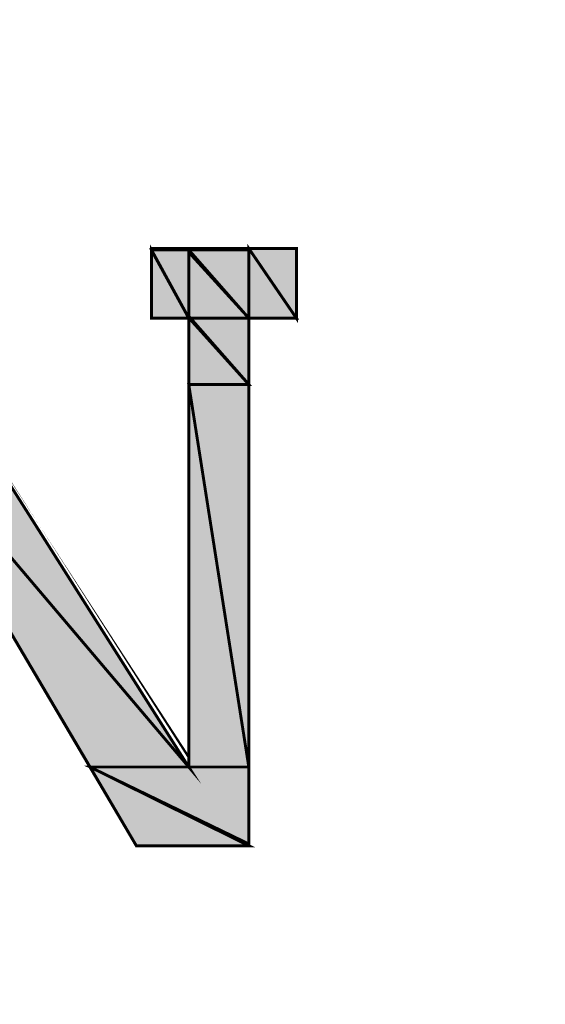
# Model space of a CAD drawing. Units: millimetres. Extents: x 941 to 2206, y 435 to 925.
# Drawn here: x 949 to 949, y 645 to 646 of the extents above; entities that cross this region are included whole.
import ezdxf

# ---------------------------------------------------------------- set-up
doc = ezdxf.new("R2010")
doc.units = ezdxf.units.MM
doc.linetypes.add('atContinuous2', pattern=[0])
doc.layers.add('at_Entity', color=7, linetype='Continuous')
doc.layers.add('at_Solid', color=7, linetype='Continuous')

# ---------------------------------------------------------------- blocks, each defined once
blk = doc.blocks.new('north Pal')
at = {"layer": 'at_Solid'}
for points in [[(0.0831315000014001, 6.209976000001914), (0.1117245000023104, 6.208917000003566), (0.0831314999995812, 6.208917000003566)], [(0.0831315000014001, 6.209976000001914), (0.1117245000023104, 6.209976000001914), (0.1117245000023104, 6.208917000003566)], [(0.0831314999995812, 6.208917000003566), (0.1117245000004914, 6.156496500003411), (0.0831315000032191, 6.156496500003411)], [(0.0831314999995812, 6.208917000003566), (0.1117245000023104, 6.208917000003566), (0.1117245000004914, 6.156496500003411)], [(0.1117245000023104, 6.209976000001914), (0.1577910000014526, 6.208917000003566), (0.1117245000023104, 6.208917000003566)], [(0.1117245000023104, 6.209976000001914), (0.1577910000014526, 6.209976000001914), (0.1577910000014526, 6.208917000003566)], [(0.1117245000023104, 6.208917000003566), (0.1577910000014526, 6.156496500003411), (0.1117245000004914, 6.156496500003411)], [(0.1117245000023104, 6.208917000003566), (0.1577910000014526, 6.208917000003566), (0.1577910000014526, 6.156496500003411)], [(0.1577910000014526, 6.209976000001914), (0.1943265000008978, 6.156496500003411), (0.1577910000014526, 6.156496500003411)], [(0.1577910000014526, 6.209976000001914), (0.1943265000008978, 6.209976000001914), (0.1943265000008978, 6.156496500003411)], [(0.1117245000004914, 6.156496500003411), (0.1577910000014526, 6.105664500002601), (0.1117244999986724, 6.105664500002601)], [(0.1117245000004914, 6.156496500003411), (0.1577910000014526, 6.156496500003411), (0.1577910000014526, 6.105664500002601)], [(-0.1371404999990773, 6.105664500002601), (0.1117244999986724, 5.812321500001417), (0.0360060000020894, 5.812321500001417)], [(-0.1371404999990773, 6.105664500002601), (-0.0741299999990588, 6.105664500002601), (0.1117244999986724, 5.812321500001417)], [(0.1117244999986724, 6.105664500002601), (0.1577910000014526, 5.812321500001417), (0.1117244999986724, 5.812321500001417)], [(0.1117244999986724, 6.105664500002601), (0.1577910000014526, 6.105664500002601), (0.1577910000014526, 5.812321500001417)], [(0.0360060000020894, 5.812321500001417), (0.1577909999996336, 5.751958500004548), (0.0714825000031851, 5.751958500004548)], [(0.0360060000020894, 5.812321500001417), (0.1577910000014526, 5.812321500001417), (0.1577909999996336, 5.751958500004548)]]:
    blk.add_hatch(color=7, dxfattribs=at).paths.add_polyline_path(points)
at = {"layer": 'at_Entity', "color": 7, "linetype": 'atContinuous2'}
blk.add_line((0.1577910000014526, 6.105664500002601), (0.1117245000004914, 6.156496500003411), dxfattribs=at)
at = {"layer": 'at_Entity', "color": 7}
for points, const_width in [([(-0.1397879999985889, 6.209976000005553), (0.1117244999986724, 5.812321500001417), (0.1117245000023104, 6.209976000001914)], 0.002242962), ([(0.1577910000014526, 6.209976000001914), (0.1577909999996336, 5.751958500004548), (0.0714825000031851, 5.751958500004548), (-0.1371404999990773, 6.105664500002601), (-0.1371404999990773, 5.782140000002983)], 0.002242962), ([(0.0831315000014001, 6.209976000001914), (0.1943265000008978, 6.209976000001914), (0.1943265000008978, 6.156495617502515), (0.0831314999995812, 6.156495617502515), (0.0831315000014001, 6.209976000001914)], 0.002242962), ([(0.0831314999995812, 6.208917000003566), (0.1117245000004914, 6.156496500003411), (0.0831315000032191, 6.156496500003411), (0.0831314999995812, 6.208917000003566)], 0.002242962), ([(0.0831314999995812, 6.208917000003566), (0.1117245000023104, 6.208917000003566), (0.1117245000004914, 6.156496500003411), (0.0831314999995812, 6.208917000003566)], 0.002242962), ([(0.0831315000014001, 6.209976000001914), (0.1117245000023104, 6.208917000003566), (0.0831314999995812, 6.208917000003566), (0.0831315000014001, 6.209976000001914)], 0.0001059), ([(0.0831315000014001, 6.209976000001914), (0.1117245000023104, 6.209976000001914), (0.1117245000023104, 6.208917000003566), (0.0831315000014001, 6.209976000001914)], 0.0001059), ([(0.1117245000023104, 6.208917000003566), (0.1577910000014526, 6.156496500003411), (0.1117245000004914, 6.156496500003411), (0.1117245000023104, 6.208917000003566)], 0.002242962), ([(0.1117245000023104, 6.208917000003566), (0.1577910000014526, 6.208917000003566), (0.1577910000014526, 6.156496500003411), (0.1117245000023104, 6.208917000003566)], 0.002242962), ([(0.1117245000023104, 6.209976000001914), (0.1577910000014526, 6.208917000003566), (0.1117245000023104, 6.208917000003566), (0.1117245000023104, 6.209976000001914)], 0.0001059), ([(0.1117245000023104, 6.209976000001914), (0.1577910000014526, 6.209976000001914), (0.1577910000014526, 6.208917000003566), (0.1117245000023104, 6.209976000001914)], 0.0001059), ([(0.1577910000014526, 6.209976000001914), (0.1943265000008978, 6.156496500003411), (0.1577910000014526, 6.156496500003411), (0.1577910000014526, 6.209976000001914)], 0.002242962), ([(0.1577910000014526, 6.209976000001914), (0.1943265000008978, 6.209976000001914), (0.1943265000008978, 6.156496500003411), (0.1577910000014526, 6.209976000001914)], 0.002242962), ([(0.1117245000004914, 6.156496500003411), (0.1577910000014526, 6.105664500002601), (0.1117244999986724, 6.105664500002601), (0.1117245000004914, 6.156496500003411)], 0.002242962), ([(0.1117245000004914, 6.156496500003411), (0.1577910000014526, 6.156496500003411), (0.1577910000014526, 6.105664500002601)], 0.002242962), ([(-0.1371404999990773, 6.105664500002601), (0.1117244999986724, 5.812321500001417), (0.0360060000020894, 5.812321500001417), (-0.1371404999990773, 6.105664500002601)], 0.002242962), ([(-0.1371404999990773, 6.105664500002601), (-0.0741299999990588, 6.105664500002601), (0.1117244999986724, 5.812321500001417), (-0.1371404999990773, 6.105664500002601)], 0.002242962), ([(0.1117244999986724, 6.105664500002601), (0.1577910000014526, 5.812321500001417), (0.1117244999986724, 5.812321500001417), (0.1117244999986724, 6.105664500002601)], 0.002242962), ([(0.1117244999986724, 6.105664500002601), (0.1577910000014526, 6.105664500002601), (0.1577910000014526, 5.812321500001417), (0.1117244999986724, 6.105664500002601)], 0.002242962), ([(0.0360060000020894, 5.812321500001417), (0.1577909999996336, 5.751958500004548), (0.0714825000031851, 5.751958500004548), (0.0360060000020894, 5.812321500001417)], 0.002242962), ([(0.0360060000020894, 5.812321500001417), (0.1577910000014526, 5.812321500001417), (0.1577909999996336, 5.751958500004548), (0.0360060000020894, 5.812321500001417)], 0.002242962)]:
    blk.add_lwpolyline(points, dxfattribs=dict(at, const_width=const_width))

msp = doc.modelspace()

# ---------------------------------------------------------------- hatches: boundary and pattern name
h = msp.add_hatch(color=256)
h.dxf.hatch_style = 1
h.paths.add_polyline_path([(943.9986883783388, 643.8711734802223), (943.9986883783663, 612.7358797833422), (1026.40112740273, 612.7358797833422), (1026.401127402701, 643.8711734802209), (1026.401127402701, 670.5236846613311), (943.9986883783388, 670.5236846613311)])
h.paths.add_polyline_path([(944.2108835002898, 643.8711734802223), (944.2108835003175, 612.9480749052939), (1026.188932280779, 612.9480749052939), (1026.188932280751, 643.8711734802202), (1026.188932280751, 670.3114895393801), (944.2108835002898, 670.3114895393801)], flags=16)
h = msp.add_hatch(color=256)
h.dxf.hatch_style = 1
edge = h.paths.add_edge_path()
edge.add_arc((952.7789283084333, 668.1051828399638), 1.138431237746573, 359.9999999999928, 449.9999999999929)
edge.add_line((952.7789283084335, 669.2436140777104), (945.9483408819506, 669.2436140777104))
edge.add_arc((945.9483408819515, 668.1051828399645), 1.138431237745891, 90.0000000000415, 180.0000000000415)
edge.add_line((944.8099096442054, 668.1051828399638), (944.8099096442054, 636.6533513131351))
edge.add_line((944.8099096442054, 636.6533513131351), (944.8099096442054, 615.395444469531))
edge.add_arc((946.1865906312721, 615.2699918061628), 1.382385225216465, 174.7931943853749, 271.7978044473676)
edge.add_line((946.2299594541616, 613.8882870417151), (952.7789283084335, 613.8882870417151))
edge.add_arc((952.6155502705344, 615.1844350612669), 1.306404252846736, 277.1841819077105, 355.1930689317717)
edge.add_line((953.9173595461798, 615.0749604902503), (953.9173595461798, 636.6533513131351))
edge.add_line((953.9173595461798, 636.6533513131351), (953.9173595461798, 668.1051828399638))
edge = h.paths.add_edge_path(flags=16)
edge.add_line((953.3481439273082, 636.6533513131351), (953.3481439273082, 627.9241470735258))
edge.add_line((953.3481439273082, 627.9241470735258), (953.3481439273087, 623.0653291420851))
edge.add_arc((952.8283730477817, 623.0653291420854), 0.5197708795271367, 269.9999999999695, 359.9999999999773, ccw=False)
edge.add_line((952.8283730477815, 622.5455582625582), (945.898896142605, 622.5455582625582))
edge.add_arc((945.8988961426053, 623.0653291420847), 0.5197708795266607, 179.9999999999702, 269.9999999999702, ccw=False)
edge.add_line((945.3791252630785, 623.0653291420851), (945.3791252630785, 630.7264980518582))
edge.add_line((945.3791252630785, 630.7264980518582), (945.3791252630785, 636.6533513131351))
edge.add_line((945.3791252630785, 636.6533513131351), (945.3791252630785, 668.1051828399618))
edge.add_arc((945.9483408819513, 668.1051828399623), 0.569215618872633, 90.00000000007287, 180.000000000073, ccw=False)
edge.add_line((945.9483408819506, 668.674398458835), (952.7789283084335, 668.674398458835))
edge.add_arc((952.7789283084342, 668.1051828399602), 0.569215618874793, 6.440359356929548e-11, 90.0000000000644, ccw=False)
edge.add_line((953.3481439273089, 668.1051828399609), (953.3481439273082, 636.6533513131351))
h.paths.add_polyline_path([(949.3564161169154, 645.4210632391337), (949.3540830103309, 645.4480606153197), (949.3509890180328, 645.4480881174732), (949.3485550407236, 645.4417014018879)], flags=0)
h.paths.add_polyline_path([(949.3579917357783, 645.7882505774037), (949.3391133907214, 645.7882505774071), (949.3485550407202, 645.8130253084498)], flags=0)
h.paths.add_polyline_path([(950.4522163789227, 637.580685393285), (950.4522163789227, 636.9620321788348), (949.7963394960373, 636.9620321788348), (949.7963394960373, 637.580685393285)], flags=0)
h.paths.add_polyline_path([(950.4191242142992, 637.5475932286631), (950.4191242142992, 636.9951243434562), (949.829431660658, 636.9951243434562), (949.829431660658, 637.5475932286631)], flags=0)
h.paths.add_polyline_path([(950.4522163789227, 636.805256023112), (950.4522163789227, 636.1866028086597), (949.7963394960373, 636.1866028086597), (949.7963394960373, 636.805256023112)], flags=0)
h.paths.add_polyline_path([(950.4191242142992, 636.7721638584878), (950.4191242142992, 636.2196949732852), (949.829431660658, 636.2196949732852), (949.829431660658, 636.7721638584878)], flags=0)
h.paths.add_polyline_path([(950.4522163789227, 636.0298266529396), (950.4522163789227, 635.4111734385076), (949.7963394960373, 635.4111734385076), (949.7963394960373, 636.0298266529396)], flags=0)
h.paths.add_polyline_path([(950.4191242142992, 635.9967344883185), (950.4191242142992, 635.4442656031315), (949.829431660658, 635.4442656031315), (949.829431660658, 635.9967344883185)], flags=0)
h.paths.add_polyline_path([(946.5462161284274, 637.580685393285), (946.5462161284274, 636.9620321788348), (945.8903392455409, 636.9620321788348), (945.8903392455409, 637.580685393285)], flags=0)
h.paths.add_polyline_path([(946.5131239638035, 637.5475932286631), (946.5131239638035, 636.9951243434562), (945.9234314101616, 636.9951243434562), (945.9234314101616, 637.5475932286631)], flags=0)
h.paths.add_polyline_path([(946.5462161284274, 636.805256023112), (946.5462161284274, 636.1866028086597), (945.8903392455409, 636.1866028086597), (945.8903392455409, 636.805256023112)], flags=0)
h.paths.add_polyline_path([(950.4522163789227, 635.254397282785), (950.4522163789227, 634.6357440683171), (949.7963394960373, 634.6357440683171), (949.7963394960373, 635.254397282785)], flags=0)
h.paths.add_polyline_path([(946.5131239638035, 636.7721638584878), (946.5131239638035, 636.2196949732852), (945.9234314101616, 636.2196949732852), (945.9234314101616, 636.7721638584878)], flags=0)
h.paths.add_polyline_path([(950.4191242142992, 635.221305118165), (950.4191242142992, 634.6688362329385), (949.829431660658, 634.6688362329385), (949.829431660658, 635.221305118165)], flags=0)
h.paths.add_polyline_path([(946.5462161284274, 636.0298266529396), (946.5462161284274, 635.4111734385076), (945.8903392455409, 635.4111734385076), (945.8903392455409, 636.0298266529396)], flags=0)
h.paths.add_polyline_path([(946.5131239638035, 635.9967344883185), (946.5131239638035, 635.4442656031315), (945.9234314101616, 635.4442656031315), (945.9234314101616, 635.9967344883185)], flags=0)
h.paths.add_polyline_path([(950.4522163789227, 634.4789679125959), (950.4522163789227, 633.860314698122), (949.7963394960373, 633.860314698122), (949.7963394960373, 634.4789679125959)], flags=0)
h.paths.add_polyline_path([(950.4191242142992, 634.4458757479722), (950.4191242142992, 633.8934068627455), (949.829431660658, 633.8934068627455), (949.829431660658, 634.4458757479722)], flags=0)
h.paths.add_polyline_path([(946.5462161284274, 635.254397282785), (946.5462161284274, 634.6357440683171), (945.8903392455409, 634.6357440683171), (945.8903392455409, 635.254397282785)], flags=0)
h.paths.add_polyline_path([(946.5131239638035, 635.221305118165), (946.5131239638035, 634.6688362329385), (945.9234314101616, 634.6688362329385), (945.9234314101616, 635.221305118165)], flags=0)
h.paths.add_polyline_path([(950.4324929493869, 664.3568680590299), (948.1726152569804, 664.3568680590299), (948.1726152569804, 664.9445407103485), (950.4324929493869, 664.9445407103485)], flags=0)
h.paths.add_polyline_path([(946.5462161284274, 634.5178685805208), (946.5462161284274, 633.8992153660499), (945.8903392455409, 633.8992153660499), (945.8903392455409, 634.5178685805208)], flags=0)
h.paths.add_polyline_path([(946.5131239638035, 634.4847764158974), (946.5131239638035, 633.9323075306729), (945.9234314101616, 633.9323075306729), (945.9234314101616, 634.4847764158974)], flags=0)
h.paths.add_polyline_path([(950.8275419164315, 664.7091154335899), (950.7397931956814, 664.7042512695073), (950.7551384836163, 664.7405810527348), (950.7773513574018, 664.7638138867965), (950.8031488780769, 664.7771380891334), (950.8469455020202, 664.78867689144), (950.8893672607492, 664.7932317724303), (950.926922727941, 664.7965045642804), (951.0178308952832, 664.8009483734593), (951.0464942457836, 664.8040259957525), (951.0708257035233, 664.8104364414773), (951.0984578324983, 664.8263773405113), (951.1715701025526, 664.8053021352614), (951.1381181969509, 664.7918357035619), (951.087537396209, 664.777836612396), (951.0321285804714, 664.7728595675271), (950.9678967632046, 664.7690012670109), (950.935487743028, 664.7678002338873), (950.9099838391203, 664.764302256694), (950.8896263822298, 664.7628760382181), (950.870441371505, 664.7585373512159), (950.8524288069489, 664.7512861956841), (950.8444808052502, 664.741317741172)], flags=0)
h.paths.add_polyline_path([(950.6450957693376, 664.4715239292727), (950.5661096045385, 664.48203280185), (950.7816497653248, 664.7414077885551), (950.8586489296988, 664.7284068023505), (950.7257482324655, 664.5682960058), (950.7772127026724, 664.5890135930576), (950.8191988330098, 664.6109922449764), (950.8477326227692, 664.6292477343759), (950.866788072751, 664.6487642884831), (950.8707620736013, 664.6537485157373), (950.8741498513623, 664.6601889772537), (950.8824310858988, 664.6759323276292), (950.9045718711127, 664.6588978967573), (950.9168825558813, 664.6283169771943), (950.9007582213144, 664.6015192517575), (950.8856767721777, 664.5869869249066), (950.86308422962, 664.5718000396857), (950.8422898644562, 664.5610599250722), (950.8119974054439, 664.547173138466), (950.7965580643956, 664.540957862296), (950.7785454998402, 664.5337067067635), (950.7579597117756, 664.5254196718702), (950.7316412536129, 664.5165171125182), (950.7130424659733, 664.5107221912529), (950.6873102308866, 664.5003633976328), (950.677603559946, 664.4947636459226), (950.6633366650624, 664.485635901226)], flags=0)
h.paths.add_polyline_path([(949.9227897609062, 664.6127922179626), (949.8950134522349, 664.6127922179626), (949.8770764002381, 664.6379040907609), (949.8733245184903, 664.6679191447545), (949.851146040606, 664.6457406668721), (949.8468933919662, 664.6464494416452), (949.8463570218703, 664.6463153491218), (949.8436751713757, 664.6463153491218), (949.8396523956383, 664.6476562743671), (949.8155157412109, 664.6516790501057), (949.8067997271046, 664.6516790501057), (949.8079171648108, 664.6561488009281), (949.8071722063414, 664.6576387178663), (949.8176612215864, 664.683861255992), (949.8249022179298, 664.6959295832341), (949.8289249936713, 664.7039751347149), (949.8298827974158, 664.7047413777093), (949.8326497860116, 664.7088918606057), (949.849038872363, 664.7187253124193), (949.861509477148, 664.7270390489407), (949.8651299753187, 664.741521041605), (949.8678118258058, 664.7549302940597), (949.8745164520392, 664.7683395465324), (949.8812210782719, 664.7254299386504), (949.8906685061411, 664.6649664002762), (949.8932894054888, 664.6597246015831), (949.8959712559822, 664.6557018258429), (949.8999940317212, 664.6516790501057), (949.905357732707, 664.650338124861), (949.9134032841839, 664.650338124861), (949.9227897609062, 664.650338124861), (949.9227897609062, 664.6315651714119)], flags=0)
h.paths.add_polyline_path([(950.0689506127521, 664.6127922179626), (949.9925178737144, 664.6127922179626), (949.9147442094293, 664.6127922179626), (949.9147442094293, 664.6315651714119), (949.9147442094293, 664.650338124861), (949.932176237633, 664.650338124861), (949.9415627143719, 664.6550313632335), (949.9442445648478, 664.6570427510917), (949.9656993687915, 664.6742065942387), (949.9656993687915, 664.6892249570019), (949.964358443543, 664.7026342094625), (949.963017518297, 664.7147025366821), (949.9603356678042, 664.7267708638965), (949.9576538173121, 664.7321345648784), (949.9522901163268, 664.7562712193151), (949.9482673405873, 664.7589530698076), (949.9431474441913, 664.7623663340719), (949.9496082658341, 664.7817487989942), (949.9576538173096, 664.8058854534258), (949.9600674827518, 664.8010581225426), (949.9616765930484, 664.8005217524435), (949.964358443543, 664.7991808271952), (949.964358443543, 664.7924762009641), (949.9670402940365, 664.7897943504727), (949.9710630697732, 664.7871124999817), (949.9764267707587, 664.784430649489), (949.9831313969908, 664.7817487989942), (949.9913832446614, 664.778448059925), (949.9858132474822, 664.7589530698076), (949.9831313969908, 664.7522484435756), (949.9777676960066, 664.736157340619), (949.9791086212515, 664.7281117891425), (949.980449546498, 664.7227480881584), (949.9831313969908, 664.7120206861894), (949.9831313969908, 664.6862749214581), (949.9884950979763, 664.6905658822475), (950.0139726776426, 664.7109479459862), (950.0394502573361, 664.7160434619279), (950.0648059347177, 664.7033656232327), (950.0676096875054, 664.6865431065087), (950.0689506127521, 664.6784975550315), (950.0689506127521, 664.6463153491218)], flags=0)
h.paths.add_polyline_path([(950.1440424265431, 664.6127922179626), (950.0595641360278, 664.6127922179626), (950.0595641360278, 664.6315651714119), (950.0595641360278, 664.650338124861), (950.095769117678, 664.650338124861), (950.1306331740816, 664.650338124861), (950.1279513235888, 664.6597246015831), (950.1252694730954, 664.6664292278156), (950.1225876226008, 664.6717929288009), (950.1158829963717, 664.6784975550315), (950.1212466973559, 664.6945886579881), (950.1266103983396, 664.7120206861894), (950.1427015012978, 664.6913321252423), (950.1427015012978, 664.6717929288009), (950.1440424265431, 664.6610655268289), (950.1440424265431, 664.648997199613)], flags=0)
h.paths.add_polyline_path([(950.0817851829654, 664.5701699512072), (950.090405416692, 664.5859737130395), (950.0984509681689, 664.6020648159933), (950.1145420711252, 664.5926783392688), (950.1306331740816, 664.5846327877935), (950.1150784412241, 664.5535233220778)], flags=0)
h.paths.add_polyline_path([(950.2511945439533, 664.5544010186027), (950.2365662685365, 664.5631779838523), (950.2285207170596, 664.5685416848355), (950.2177933150881, 664.575246311068), (950.2057249878712, 664.5832918625454), (950.208406838364, 664.5873146382842), (950.2110886888554, 664.5913374140218), (950.2218160908258, 664.5846327877935), (950.2312025675506, 664.5806100120542), (950.2472936705037, 664.5779281615594), (950.2566801472303, 664.5792690868061), (950.2660666239553, 664.5832918625454), (950.2767940259255, 664.5913374140218), (950.2834986521543, 664.5967011150101), (950.2915442036326, 664.6034057412394), (950.308976231833, 664.6208377694377), (950.3129990075731, 664.6288833209192), (950.3143399328185, 664.6342470219035), (950.3129990075731, 664.6409516481351), (950.310317157081, 664.648997199613), (950.3049534560969, 664.6583836763355), (950.2982488298646, 664.6650883025691), (950.3038270788882, 664.704136045741), (950.3189373908097, 664.6839889631788), (950.3250673347907, 664.6615125019157), (950.3250673347907, 664.6302242461659), (950.3250673347907, 664.6101103674698), (950.3250673347907, 664.6055512216308), (950.3114291438692, 664.5810024779762), (950.2781349511658, 664.5514076400232)], flags=0)
h.paths.add_polyline_path([(949.4615114761896, 664.6127922179626), (949.4286588076577, 664.6127922179626), (949.4151825089305, 664.630760616262), (949.4132381673232, 664.6463153491218), (949.4105563168291, 664.6597246015831), (949.4105563168291, 664.6758157045388), (949.4105563168291, 664.6945886579881), (949.4105563168291, 664.7267708638965), (949.4078744663377, 664.7348164153739), (949.4051926158456, 664.7401801163596), (949.3998289148615, 664.7455438173458), (949.4137867276518, 664.7818341306022), (949.4242169927741, 664.7630596533791), (949.4293292702757, 664.7374982658714), (949.4293292702757, 664.7133616114338), (949.4293292702757, 664.6999523589714), (949.4293292702757, 664.6744747792927), (949.4306701955256, 664.6664292278156), (949.432011120771, 664.6597246015831), (949.4367043591294, 664.6526847440425), (949.4413975974958, 664.650338124861), (949.4615114761896, 664.650338124861), (949.4615114761896, 664.6315651714119)], flags=0)
h.paths.add_polyline_path([(949.6975143195336, 664.6034057412394), (949.6787413660904, 664.6127922179626), (949.6344908329588, 664.6127922179626), (949.596944926064, 664.6127922179626), (949.596944926064, 664.6315651714119), (949.596944926064, 664.650338124861), (949.6264452814814, 664.650338124861), (949.6546047116519, 664.650338124861), (949.6465591601752, 664.69727050848), (949.6385136086963, 664.7442028920991), (949.6344908329588, 664.7468847425916), (949.6292612244947, 664.750371148232), (949.6318089824642, 664.7656576960396), (949.6371726834516, 664.7777260232563), (949.6425363844351, 664.7911352757167), (949.6465591601752, 664.7884534252262), (949.6492410106666, 664.7871124999817), (949.6492410106666, 664.7830897242422), (949.6505819359134, 664.7790669485007), (949.6530961707524, 664.7757146353827), (949.6852970006246, 664.7573141611772), (949.6894687680556, 664.7656576960396), (949.6961733942869, 664.7804078737495), (949.7001961700264, 664.7562712193151), (949.7042189457657, 664.7307936396351), (949.7101347924408, 664.6933266106712), (949.7130020061272, 664.6589200464375), (949.7109235719959, 664.6422925733818), (949.7095826467494, 664.6315651714119), (949.7042189457657, 664.6194968441944)], flags=0)
h.paths.add_polyline_path([(949.5285577385037, 664.6127922179626), (949.4521249994648, 664.6127922179626), (949.4521249994648, 664.6315651714119), (949.4521249994648, 664.650338124861), (949.4990573830858, 664.650338124861), (949.547330691951, 664.650338124861), (949.532580514234, 664.6650883025718), (949.5178303365328, 664.6758157045388), (949.5057620093153, 664.6811794055243), (949.4936936820991, 664.6825203307694), (949.4896709063603, 664.6825203307694), (949.4771556040625, 664.6762626796221), (949.490564856525, 664.7030811845486), (949.5148803010013, 664.7152389067805), (949.537700410636, 664.7076322035621), (949.5513534676902, 664.6959295832341), (949.5607399444125, 664.6852021812622), (949.587558449347, 664.6583836763311), (949.6000737516915, 664.6521260251718), (949.6063314027863, 664.650338124861), (949.6063314027863, 664.6315651714119), (949.6063314027863, 664.6127922179626)], flags=0)
h.paths.add_polyline_path([(950.9093052451133, 664.8774081428585), (950.9261974051335, 664.9054819504527), (950.9438000361556, 664.9031399731343), (950.9618595709983, 664.8971325809464), (950.9399286586558, 664.8769673287284), (950.898495399201, 664.8562644438903), (950.9005426891608, 664.8620351061943), (950.8993702429941, 664.8649475747225)], flags=0)
h.paths.add_polyline_path([(949.8463570218703, 664.6945886579881), (949.8656328222844, 664.71386445841), (949.8678118258101, 664.6986114337253), (949.8695762011364, 664.688025181782), (949.85708442384, 664.6838612560168), (949.8544025733459, 664.6825203307694), (949.8503797976084, 664.6825203307694), (949.8342886946598, 664.6865431065116)], flags=0)
h.paths.add_polyline_path([(949.0833705567402, 664.6717929288009), (949.0820296314923, 664.6731338540483), (949.0860524072316, 664.6664292278156)], flags=0)
h.paths.add_polyline_path([(949.1423712675762, 664.5806100120542), (949.1426905354924, 664.5811208407208), (949.1329847908528, 664.5859737130395)], flags=0)
h.paths.add_polyline_path([(949.0149833691801, 664.6382697976453), (949.0143129065596, 664.6409516481315), (949.0163242944261, 664.6288833209192)], flags=0)
h.paths.add_polyline_path([(949.8463570218703, 664.7696804717805), (949.8342886946521, 664.7763850980089), (949.8208794421917, 664.7830897242422), (949.8289249936686, 664.7951580514559), (949.835629619897, 664.8072263786726), (949.8463570218703, 664.801862677688), (949.8557434985933, 664.7978399019494), (949.8611071995776, 664.8072263786726), (949.8664709005641, 664.8179537806434), (949.8906075549974, 664.8058854534268), (949.8774217900766, 664.7795139235868), (949.85708442384, 664.7911352757167), (949.8517207228558, 664.7804078737495)], flags=0)
h.paths.add_polyline_path([(949.3555783817337, 664.6570427510917), (949.3502146807491, 664.6583836763355), (949.3448509797622, 664.6610655268289), (949.3475328302557, 664.6664292278156), (949.3515556059938, 664.6784975550336), (949.3649648584606, 664.6650883025691), (949.3733456412394, 664.6511203312591)], flags=0)
h.paths.add_polyline_path([(950.9798315647547, 665.0513306196262), (950.9924693511334, 665.0496492000138), (951.0102535845162, 665.0500395391261), (951.0274515948186, 665.0518861125013), (951.0409039354427, 665.0556092750442), (951.0563432764916, 665.0618245512132), (951.068036947861, 665.0699164165515), (951.0791443961473, 665.0794645161545), (951.0896656213533, 665.0904688500227), (951.096441176881, 665.1033497730571), (951.1000572858163, 665.1166510509952), (951.10308717167, 665.1314085631984), (951.1035438340134, 665.145130196041), (951.0994402724255, 665.1553238358933), (951.0933497104127, 665.1630253621233), (951.08468592489, 665.1696910089877), (951.068888691934, 665.1717927835011), (951.0505182354657, 665.1728586786553), (951.0250143315586, 665.1693607014606), (950.9969372041412, 665.1648268449037), (950.9947218725463, 665.1554739148557), (950.998467542222, 665.1535973256875), (951.0022132118972, 665.1517207365214), (951.0097045512487, 665.1479675581836), (950.9832552524526, 665.1275051988587), (950.9598541653227, 665.1158124182693), (950.9518564075368, 665.1356796143093), (950.9517916271668, 665.143268547864), (950.9527357421621, 665.1334952629143), (950.9556668575815, 665.1262140915894), (950.9623436426775, 665.1170563310984), (950.9797699841492, 665.1257637208942), (950.9914636555206, 665.1338555862324), (951.0005841033858, 665.1409115722076), (951.0054237859056, 665.1501122315185), (951.0022132118972, 665.1517207365214), (950.998467542222, 665.1535973256875), (950.9947218725463, 665.1554739148557), (950.9969372041412, 665.1648268449037), (951.0476920113942, 665.173022662527), (951.0872591484031, 665.170726888347), (951.103703665834, 665.1499327675344), (951.1029501729663, 665.1272920733538), (951.0942400670926, 665.0952533430079), (951.0659928646462, 665.0657090988184), (951.0331842649186, 665.0525016369595), (950.9987882443177, 665.048808490207), (950.9766721181736, 665.05175097453), (950.9666075553137, 665.0544682735015), (950.9533835458622, 665.0576059273833), (950.9462500984216, 665.0530420550328), (950.9422760975726, 665.04805782778), (950.9377025975953, 665.0393632047351), (950.9374875424712, 665.0376690183714), (950.9452456938832, 665.0595367913083)], flags=0)
h.paths.add_polyline_path([(948.4450901395123, 664.6717929288009), (948.443749214267, 664.6731338540446), (948.4477719900051, 664.6664292278156)], flags=0)
h.paths.add_polyline_path([(948.428999036558, 664.5806100120542), (948.4293183044729, 664.5811208407194), (948.4196125598344, 664.5859737130395)], flags=0)
h.paths.add_polyline_path([(948.6609791041653, 664.657042751091), (948.6676837303955, 664.6530199753518), (948.6708125560108, 664.6521260251768)], flags=0)
h.paths.add_polyline_path([(948.7695940491112, 664.6034057412394), (948.7508210956639, 664.6127922179626), (948.7052296372883, 664.6127922179626), (948.6676837303955, 664.6127922179626), (948.6676837303955, 664.6315651714119), (948.6676837303955, 664.650338124861), (948.6971840858128, 664.650338124861), (948.726684441232, 664.650338124861), (948.7186388897494, 664.69727050848), (948.7105933382763, 664.7442028920991), (948.7011037134537, 664.7489477045087), (948.7048944059788, 664.771691859647), (948.7162252243079, 664.7943534963072), (948.7183707047022, 664.7879170551291), (948.7199798149986, 664.7871124999817), (948.7199798149986, 664.7830897242422), (948.7213207402474, 664.7790669485007), (948.7238349750846, 664.775714635384), (948.7570787468142, 664.7567181944003), (948.7615484976311, 664.7656576960396), (948.7669121986185, 664.7804078737495), (948.7722758996033, 664.7562712193151), (948.7762986753439, 664.7307936396351), (948.7789805258335, 664.7053160599589), (948.7842604189937, 664.6630769146966), (948.7816623763295, 664.6422925733818), (948.7798904393978, 664.6281170779255)], flags=0)
h.paths.add_polyline_path([(948.8205492084683, 664.5698826100829), (948.7923897782982, 664.5698826100829), (948.8178673579775, 664.6731338540462), (948.8420040124108, 664.7777260232563), (948.870163442582, 664.7777260232563), (948.846026788149, 664.6731338540462)], flags=0)
h.paths.add_polyline_path([(950.14457250704, 665.0288456835458), (948.175996619525, 665.0288456835458), (948.175996619525, 665.3265524840804), (948.2920858000116, 665.3265524840804), (948.2920858000116, 665.4283175263224), (948.1792087399804, 665.4283175263224), (948.1792087399804, 666.8266377362372), (948.7255337696624, 666.8266377362372), (948.7255337696624, 666.7815305700171), (948.8564712644293, 666.7815305700171), (948.8564712644293, 665.3265524840804), (949.6569435617105, 665.3265524840804)], flags=0)
h.paths.add_polyline_path([(951.3419774853844, 665.3104954957844), (951.2787885535438, 665.3189025938477), (951.3060203363957, 665.3552484188838), (951.2534821904992, 665.3594819837076), (951.2880757519654, 665.4072524975136), (951.3475190141273, 665.4007219886169), (951.3208734543598, 665.3629199293166), (951.3739978233393, 665.3572301302306)], flags=0)
h.paths.add_polyline_path([(951.0415337478505, 665.2843131610018), (951.03562662136, 665.2888579202281), (951.0426754037119, 665.3186172431087), (951.0632118065587, 665.3158849362353), (951.0783734312186, 665.304220054222), (951.1022368354791, 665.2899180323043), (951.0537900047952, 665.2723785251537)], flags=0)
h.paths.add_polyline_path([(950.9158164400965, 665.8202999186349), (950.895815777606, 665.9401121221968), (950.9934651895783, 665.95992460925), (951.0085280683932, 665.858936571879), (951.0292994655779, 665.8668789335857), (951.0473794807353, 665.8741905032755), (951.0570055202982, 665.8810577096951), (951.0666315598617, 665.8879249161155), (951.0762575994277, 665.8947921225372), (951.1615570143808, 665.8963397296509), (951.1349904481986, 665.8778169151888), (951.1042131819372, 665.8644553598458), (951.0672934925778, 665.8527282460304), (951.0376882903065, 665.8457895338452), (951.0080830880174, 665.8388508216551)], flags=0)
h.paths.add_polyline_path([(950.925149300778, 665.730265191515), (950.9143296974758, 665.8368588512735), (951.0092877274199, 665.8560405463106), (951.0197926520736, 665.772428662345), (951.253215804767, 665.8409704749238), (951.2663254608178, 665.8563393292989), (951.285924794028, 665.8578588478517), (951.3082155092645, 665.860009158424), (951.3397198591226, 665.859707806695), (951.3746752500335, 665.8571412214167), (951.3658088694942, 665.8473779894266), (951.3442778132894, 665.8423316532944), (951.3350316032318, 665.8340164340837), (951.3238536701838, 665.8221743972936), (951.3165066077004, 665.8066191141693), (951.2942158924657, 665.8044688035986), (951.2715453477133, 665.8037665058123), (951.251566184987, 665.8036950000433), (951.2103762673082, 665.8035475806107), (951.0201073307267, 665.7494468865536)], flags=0)
h.paths.add_polyline_path([(950.9584439962475, 665.5597725405155), (950.9064960703724, 665.5553884364433), (950.8460173557885, 665.566041876918), (950.7984544626927, 665.5837564413362), (950.7775589661519, 665.6059108844815), (950.779734970135, 665.6275295021283), (950.7977643847914, 665.6604464662503), (950.8208799099189, 665.6812345142612), (950.8386126709931, 665.7007609782383), (950.8640397486331, 665.7236278310531), (950.8851583998971, 665.7193552984729), (950.8651140863105, 665.6977500296919), (950.8527640892903, 665.6794851497502), (950.8477285793185, 665.6660086714271), (950.8480758334006, 665.6537937771382), (950.8526337875649, 665.6364176237307), (950.8687169288592, 665.618668612829), (950.8825210930722, 665.6096076786253), (950.899016639313, 665.6011775364409), (950.9182035675788, 665.593378186273), (950.9392136912275, 665.5866533198177), (950.9402470056891, 665.6100025108235), (950.9617432358043, 665.6343234902786), (950.9934863635744, 665.649448454418), (951.0217458748443, 665.656071770597), (951.0494193541335, 665.6594836652048), (951.0904815212732, 665.6616420010776), (951.142289922183, 665.6567912738155), (951.1822121084388, 665.6427511354129), (951.1741778217738, 665.6231437311208), (951.1595379891905, 665.609977967385), (951.1418378035489, 665.6012183849116), (951.0999151796684, 665.5867816742818), (951.0756927414313, 665.5811045461239), (951.0487789211702, 665.5747966259507)], flags=0)
h.paths.add_polyline_path([(951.0545505592122, 665.6373595201267), (951.0884089205838, 665.6335127148625), (951.0811635040802, 665.6158305214758), (951.030377675396, 665.5906973017563), (951.0302521729886, 665.595111932701), (951.029244738821, 665.5948108704085), (951.0300369732774, 665.6026817263426), (951.029558002133, 665.6195298563941)], flags=0)
edge = h.paths.add_edge_path(flags=0)
edge.add_ellipse((949.832963645465, 666.2131810959863), major_axis=(0.3740714470940913, 0.5087848156422922), ratio=0.2000000000000062, start_angle=110.806076224464, end_angle=261.9623643018603, ccw=False)
edge.add_ellipse((949.832963645465, 666.2131810959863), major_axis=(-0.6311726416312756, 0.0203108989317748), ratio=0.2000000000000023, start_angle=-82.05016369427068, end_angle=69.19392377602321, ccw=False)
edge.add_spline(control_points=[(949.7496917930309, 666.3410115723407), (949.6987685661602, 666.4191837296551), (949.6478453392888, 666.4973558869715)], knot_values=[5.397818659187866, 5.397818659187866, 5.397818659187866, 5.947988201280471, 5.947988201280471, 5.947988201280471], weights=[1, 1, 1], degree=2, periodic=0)
edge.add_spline(control_points=[(949.6478453392888, 666.4973558869715), (949.6004369445093, 666.4409720101487), (949.5530285497266, 666.3845881333277)], knot_values=[4.397818659187866, 4.397818659187866, 4.397818659187866, 5.397818659187868, 5.397818659187868, 5.397818659187868], weights=[1, 1, 1], degree=2, periodic=0)
edge.add_spline(control_points=[(949.5530285497266, 666.3845881333277), (949.4875598844772, 666.5244201219375), (949.4220912192259, 666.6642521105477)], knot_values=[3.397818659187867, 3.397818659187867, 3.397818659187867, 4.397818659187866, 4.397818659187866, 4.397818659187866], weights=[1, 1, 1], degree=2, periodic=0)
edge.add_spline(control_points=[(949.4220912192259, 666.6642521105477), (949.4898174388202, 666.5785486458462), (949.5575436584099, 666.4928451811425)], knot_values=[2.397818659187866, 2.397818659187866, 2.397818659187866, 3.397818659187867, 3.397818659187867, 3.397818659187867], weights=[1, 1, 1], degree=2, periodic=0)
edge.add_spline(control_points=[(949.5575436584099, 666.4928451811425), (949.6230124057934, 666.56952723419), (949.6884811531775, 666.6462092872359)], knot_values=[1.397818659187864, 1.397818659187864, 1.397818659187864, 2.397818659187866, 2.397818659187866, 2.397818659187866], weights=[1, 1, 1], degree=2, periodic=0)
edge.add_spline(control_points=[(949.6884811531775, 666.6462092872359), (949.7364957236657, 666.5023049131955), (949.7845102941537, 666.358400539154)], knot_values=[0.4561574917713413, 0.4561574917713413, 0.4561574917713413, 1.397818659187864, 1.397818659187864, 1.397818659187864], weights=[1, 1, 1], degree=2, periodic=0)
edge.add_ellipse((949.832963645465, 666.2131810959863), major_axis=(0.3740714470940913, 0.5087848156422922), ratio=0.2000000000000062, start_angle=-69.19392377600161, end_angle=81.9623643020783, ccw=False)
edge.add_ellipse((949.832963645465, 666.2131810959863), major_axis=(-0.6311726416312756, 0.0203108989317748), ratio=0.2000000000000023, start_angle=97.94983630556368, end_angle=249.1939237749568, ccw=False)
edge.add_line((949.9162354978944, 666.0853506196331), (950.0180819516377, 665.9290063049978))
edge.add_line((950.0180819516379, 665.9290063049978), (950.1128987411996, 666.0417740586415))
edge.add_line((950.1128987411996, 666.0417740586417), (950.2438360717019, 665.7621100814204))
edge.add_line((950.2438360717019, 665.7621100814201), (950.1083836325156, 665.9335170108277))
edge.add_line((950.1083836325156, 665.9335170108277), (949.9774461377535, 665.780152904732))
edge.add_line((949.9774461377535, 665.780152904732), (949.8814169967736, 666.0679616528155))
h.paths.add_polyline_path([(950.7534227095541, 666.2433494974839), (950.6735060586554, 666.2430634744073), (950.693203118163, 666.276883637473), (950.6332656299865, 666.2766691201648), (950.6560664764638, 666.3204389439679), (950.7306003633098, 666.3194633830117), (950.7139745153418, 666.284825999179), (950.7739120035205, 666.2850405164882)], flags=0)
h.paths.add_polyline_path([(951.1934914902422, 666.1143981919809), (951.1833923251329, 666.1289385901664), (951.16844867238, 666.1423435627196), (951.1448086828336, 666.1598584743631), (951.1339382618478, 666.1649958982246), (951.1316267093348, 666.1629170934243), (951.1196891172572, 666.1539710821983), (951.1326338113263, 666.1656123890903), (951.1339382618594, 666.1649958982191), (951.1421281592839, 666.1628166428459), (951.1542646786522, 666.152852509704), (951.1800537581544, 666.1337453333681), (951.1879828547271, 666.1223293182641), (951.1918137252967, 666.1186160719303), (951.1969902868755, 666.1152182216026), (951.2790774386763, 666.1344573781316), (951.2683444860036, 666.1427010915679), (951.25761153333, 666.1509448050015), (951.2562079666352, 666.1526652247107), (951.231934927901, 666.1725934909912), (951.2181307636893, 666.1816544251933), (951.2016352174485, 666.1900845673781), (951.1878310532354, 666.1991455015791), (951.1596204051025, 666.2086725076554), (951.1486649622441, 666.2068733459766), (951.1792034505991, 666.2048085854535), (951.2016352174485, 666.1900845673781), (951.225462117565, 666.1779076953367), (951.2464987511426, 666.1606365312205), (951.2534008332505, 666.15610606412), (951.25761153333, 666.1509448050015), (951.2683444860036, 666.1427010915679), (951.2790774386763, 666.1344573781316)], flags=0)
h.paths.add_polyline_path([(950.9730778324138, 666.0447990690736), (950.9764380123293, 666.0466189475346), (950.9728758890592, 666.0457840757467)], flags=0)
edge = h.paths.add_edge_path(flags=0)
edge.add_spline(control_points=[(949.7718347503221, 666.3070199569743), (949.6841432381152, 666.1904693820272), (949.6025250939165, 666.0654310658072), (949.5084407227746, 665.8878087742071), (949.4822846326174, 665.8246102149794), (949.4649793750284, 665.7526048404882), (949.4657727923993, 665.7325762635899), (949.4707664557682, 665.7198049033605), (949.4700391683975, 665.7203530534491), (949.4819619714938, 665.7194664470935), (949.4952784659722, 665.7222333391865), (949.5464217768335, 665.7480170114998), (949.5951001107555, 665.785439173093), (949.7648812287637, 665.9484758766528), (949.9088257894423, 666.1272121520585), (950.1043811956022, 666.4285832922865), (950.1680292884548, 666.5536049680245), (950.1999449581106, 666.664406426728), (950.2009093331351, 666.6892394507811), (950.1967347276329, 666.7033222208631), (950.195515733667, 666.7044629950806), (950.1946399282579, 666.7051069093377)], knot_values=[0, 0, 0, 0, 0.6995161959911689, 0.6995161959911689, 1.189587498516792, 1.189587498516792, 1.507610466336284, 1.507610466336284, 1.758145048628309, 1.758145048628309, 2.00867963092033, 2.00867963092033, 2.49002124651689, 2.49002124651689, 3.488615923413493, 3.488615923413493, 4.278415599273815, 4.278415599273815, 4.624601515410559, 4.624601515410559, 4.775066725315896, 4.775066725315896, 4.775066725315896, 4.775066725315896], degree=3, periodic=0)
edge.add_spline(control_points=[(950.1946399282579, 666.7051069093377), (950.1931160977465, 666.7062272680198), (950.1877254058531, 666.7081404407136), (950.16037218532, 666.6998103533801), (950.1408525144948, 666.6897842925432), (950.0604208205666, 666.6343624752967), (949.9806662997835, 666.5583669912999), (949.8640597839942, 666.424403424809), (949.8304080181074, 666.3832086227903), (949.7973302908313, 666.3404429549423)], knot_values=[4.775066725315896, 4.775066725315896, 4.775066725315896, 4.775066725315896, 5.036864010040082, 5.036864010040082, 5.298661294764268, 5.298661294764268, 5.954856426908307, 5.954856426908307, 6.215794148633952, 6.215794148633952, 6.215794148633952, 6.215794148633952], degree=3, periodic=0)
h.paths.add_polyline_path([(950.8449837736487, 666.1556795982449), (950.8088348189988, 666.2717070497035), (950.9026533604053, 666.2952327830924), (950.933864531381, 666.1980294978264), (950.9546359285623, 666.205971859531), (950.9719562846919, 666.2161794547892), (950.9815823242561, 666.2230466612089), (950.9981430213572, 666.2361502820363), (951.0849943297962, 666.2426727195163), (951.0674925750586, 666.2269331974501), (951.0175539289669, 666.2026031926662), (950.9918702965531, 666.1947171975473), (950.9653363058053, 666.1869612645921), (950.9361109330284, 666.1785745396171)], flags=0)
h.paths.add_polyline_path([(951.2229493212997, 666.2504133238215), (951.1395816293486, 666.252392534293), (951.1654862627979, 666.3061120188361), (951.2519251662886, 666.3033155875962)], flags=0)
h.paths.add_polyline_path([(950.7818017726722, 666.35298219435), (950.7201608186281, 666.4888774251071), (950.7171080651644, 666.5183275406207), (950.7325458181383, 666.5424347571693), (950.7589905020966, 666.5597466707197), (950.790147597866, 666.571660213275), (950.8224441821794, 666.579229717483), (950.8555004255227, 666.5839031961207), (950.8920077099187, 666.5863114412136), (950.9346574173953, 666.5870852447711), (950.926930525399, 666.5729779744293), (950.9015685986203, 666.5716448846247), (950.8819692654095, 666.5701253660707), (950.8681325257658, 666.5684194187668), (950.8376193376594, 666.5576814820724), (950.8292811134236, 666.5531654873746), (950.8196550738603, 666.5462982809522), (950.8157916278601, 666.5392446457824), (950.8126878408907, 666.5292949850452), (950.8191449426286, 666.504678767699), (950.826394278809, 666.4879334063289), (950.8634006187829, 666.4013105738168), (951.0861233942305, 666.4888629813331), (951.0961618387405, 666.5050490564738), (951.1266641683585, 666.5121980326687), (951.1676570894788, 666.5156575977896), (951.2072355854157, 666.5172486221124), (951.2014404164186, 666.506668169357), (951.1906748883212, 666.5041450012927), (951.180669019232, 666.4987258076519), (951.1714228091832, 666.4904105884466), (951.1590317781595, 666.4628878283136), (951.1367495214913, 666.4592285164294), (951.1148386357688, 666.4556301930734), (951.0952393025573, 666.454110674521), (951.0568168473496, 666.4511318163677), (950.8748606550523, 666.3794039533075)], flags=0)
h.paths.add_polyline_path([(950.4985138114225, 666.8188035983658), (950.4799763523679, 666.8416038828216), (950.4674068407617, 666.8829029857777), (950.4344307590977, 666.8877258476725), (950.412987328812, 666.9092770468344), (950.3901202204238, 666.9367762120298), (950.3782105031021, 666.9492322448355), (950.4020581720856, 666.986314665071), (950.3786046672487, 666.984139230776), (950.3447368743707, 666.989755623272), (950.322978839155, 667.0049499712311), (950.3014829502165, 667.0279437797385), (950.3875955831995, 667.0689205047406), (950.4086343989889, 667.0474284817942), (950.4273878490369, 667.0334453866583), (950.4398309994356, 667.030668909699), (950.4549278642855, 667.0287000990595), (950.4753321580376, 667.0283466210635), (950.4943652323457, 667.0324984997549), (950.5182486624014, 667.0397674966503), (950.5412179461614, 667.0500400646722), (950.5479853189536, 667.0373316609353), (950.5351738198492, 667.0317915437654), (950.5250160351945, 667.0270590929126), (950.4945426812315, 667.0128617403673), (950.4821882552772, 667.005819837633), (950.4738587632205, 666.9950802445335), (950.4712937732138, 666.9844541985192), (950.471750846363, 666.9829524129582), (950.4941608816027, 666.9569550333242), (950.5026678225463, 666.9480578670352), (950.5282840952968, 666.9353430449228), (950.5298394890947, 666.9349959853023), (950.5413684931934, 666.9352230794627), (950.5555512117476, 666.9362578399496), (950.5714734984526, 666.9411038378798), (950.5869387120065, 666.9474516213736), (950.5959435962479, 666.952161362804), (950.6086255007651, 666.9524111663877), (950.6397538118285, 666.9530243206243), (950.6277472995118, 666.9467446653853), (950.6052350890236, 666.9349703118576), (950.5950773042512, 666.9302378609525), (950.5849195195926, 666.9255054101034), (950.5561857337846, 666.9151192949998), (950.5584710995311, 666.9076103671891), (950.5671554893675, 666.8790764415112), (950.5795099153222, 666.8861183442439), (950.5936039094297, 666.8969714844218), (950.6067837572407, 666.9108281957285), (950.6200523294951, 666.9148665273365), (950.6253597583941, 666.9164818599786), (950.632183595566, 666.9185587162362), (950.6873980615071, 666.9222362345622), (950.659471257944, 666.8996717910265), (950.6398086502811, 666.8880614813809), (950.6172964396701, 666.8762871277993)], flags=0)
h.paths.add_polyline_path([(950.6203399726357, 666.6376424440139), (950.5511226773772, 666.7421702153838), (950.4793032882287, 666.8342884790634), (950.568526708812, 666.8745710848252), (950.6228565909789, 666.8008572084514), (950.8275744033219, 666.9189542222744), (950.8314218883338, 666.9348932912978), (950.8645042448352, 666.9475752910716), (950.9035292516542, 666.9551984964253), (950.9420524734137, 666.9620004682454), (950.9399445565568, 666.9498726366671), (950.9293296987478, 666.9466419713781), (950.9196289872484, 666.940407734968), (950.9139532096442, 666.9304758081942), (950.9091915783354, 666.9175403102925), (950.9088232296301, 666.909223716161), (950.9084548809237, 666.9009071220298), (950.8872251653186, 666.894445791452), (950.8659954497123, 666.8879844608778), (950.8443086609568, 666.8830249158666), (950.8019833628514, 666.8737920667502), (950.6376738315698, 666.7807534239855), (950.6996852328275, 666.6913275727507), (950.7226545165856, 666.7016001407719), (950.7569588375111, 666.7195420128937), (950.766764791505, 666.728152419061), (950.7321777791967, 666.7274711365721), (950.7021238616319, 666.7404762447652), (950.6982387398621, 666.7532414220398), (950.6964104472645, 666.7592485642895), (950.704807829906, 666.7808797641153), (950.7182881358351, 666.7921614628215), (950.7408003464473, 666.8039358164042), (950.7765292914708, 666.8176323761604), (950.8102539953177, 666.8234333552136), (950.8618625757647, 666.8335146553532), (950.9141548443615, 666.834544689596), (950.921239478176, 666.8112670133846), (950.9028409259083, 666.7859765897381), (950.8799603665927, 666.7658856420253), (950.8357750768489, 666.7329110336225), (950.7975043188021, 666.7128946325281), (950.7643772503859, 666.6978896136586)], flags=0)
h.paths.add_polyline_path([(950.7803197134851, 666.7741207809545), (950.7848084459974, 666.7927163614804), (950.8299215916638, 666.80644668895), (950.8362292011186, 666.7857220481928), (950.8143655555505, 666.7665240314875)], flags=0)
h.paths.add_polyline_path([(950.0736374133305, 667.2559504176056), (950.0741787430266, 667.2557076477403), (950.0811279074737, 667.2660849118706)], flags=0)
h.paths.add_polyline_path([(950.3789999178102, 667.0876360507252), (950.3692104818606, 667.0912201940091), (950.3477101092765, 667.0983506315454), (950.3236865135639, 667.113136390552), (950.265285446985, 667.1564032188362), (950.2945650303893, 667.155469168682), (950.3185371848899, 667.1529197858847), (950.3393985517923, 667.151064522327), (950.3571491310934, 667.1499033780096), (950.3994627631773, 667.1377976814169), (950.4184616133377, 667.1004277212369), (950.3991756749888, 667.0880334655099)], flags=0)
h.paths.add_polyline_path([(950.0031054950664, 667.3604831448656), (949.9491305106785, 667.3949235024645), (950.0249966345668, 667.4409861563092), (950.0763179045023, 667.4057381323937)], flags=0)
edge = h.paths.add_edge_path(flags=16)
edge.add_arc((952.8283730477817, 621.4187803658515), 0.5197708795272575, -3.5981884138891473e-11, 90.00000000001722, ccw=False)
edge.add_line((953.3481439273089, 621.418780365851), (953.3481439273089, 619.2491870677911))
edge.add_arc((952.7789283084335, 619.2491870677911), 0.5692156188754325, -90, 0, ccw=False)
edge.add_line((952.7789283084335, 618.6799714489157), (945.9483408819506, 618.6799714489157))
edge.add_arc((945.9483408819513, 619.2491870677882), 0.569215618872633, 179.999999999927, 269.99999999992707, ccw=False)
edge.add_line((945.3791252630785, 619.2491870677891), (945.3791252630785, 621.418780365851))
edge.add_arc((945.8988961426057, 621.4187803658517), 0.5197708795269875, 90.00000000006582, 180.0000000000658, ccw=False)
edge.add_line((945.898896142605, 621.9385512453787), (952.8283730477815, 621.9385512453787))
edge = h.paths.add_edge_path(flags=16)
edge.add_arc((952.7789283084351, 617.5415402111705), 0.569215618873919, -9.322320693172514e-12, 90.00000000015228, ccw=False)
edge.add_line((953.3481439273089, 617.5415402111705), (953.3481439273089, 615.2646777356779))
edge.add_arc((952.7789283084335, 615.2646777356779), 0.5692156188754467, -89.99999999999852, 1.4210854715202004e-12, ccw=False)
edge.add_line((952.7789283084335, 614.6954621168024), (945.9483408819506, 614.6954621168024))
edge.add_arc((945.9483408819515, 615.2646777356754), 0.5692156188729598, 179.9999999998942, 269.99999999989416, ccw=False)
edge.add_line((945.3791252630785, 615.2646777356765), (945.3726031628787, 617.5415402111719))
edge.add_arc((945.9530231875419, 617.5302447900262), 0.580529923060734, 90.46212821583441, 178.8851206881419, ccw=False)
edge.add_line((945.9483408819506, 618.1107558300446), (952.7789283084335, 618.1107558300446))
h.paths.add_polyline_path([(946.0580553513823, 650.1058585202313), (953.1042806707712, 650.1058585202313), (953.1042806707712, 651.5204926665713), (946.0580553513823, 651.5204926665713)], flags=0)
h.paths.add_polyline_path([(945.8865394617208, 652.0883699550268), (952.3264930041075, 652.0883699550268), (952.3264930041075, 653.5030041013667), (945.8865394617208, 653.5030041013667)], flags=0)
h.paths.add_polyline_path([(946.4831252108083, 653.5771386192691), (952.4784794500601, 653.5771386192691), (952.4784794500601, 654.99177276561), (946.4831252108083, 654.99177276561)], flags=0)
h.paths.add_polyline_path([(945.5093588940406, 618.9149003896557), (953.1650311326002, 618.9149003896557), (953.1650311326002, 620.2560400518846), (945.5093588940406, 620.2560400518846)], flags=0)
h.paths.add_polyline_path([(950.6319275378714, 634.0183141011967), (951.5616293906401, 634.0183141011967), (951.5616293906401, 634.3842119185342), (950.6319275378714, 634.3842119185342)], flags=0)
h.paths.add_polyline_path([(950.6919539065893, 637.1244878019343), (951.7853519888972, 637.1244878019343), (951.7853519888972, 637.6061036239039), (950.6919539065893, 637.6061036239039)], flags=0)
h.paths.add_polyline_path([(950.6368721029703, 634.7938670855169), (952.79752343717, 634.7938670855169), (952.79752343717, 635.1597649028538), (950.6368721029703, 635.1597649028538)], flags=0)
h.paths.add_polyline_path([(950.6385974144844, 635.5567354921559), (953.1930833588319, 635.5567354921559), (953.1930833588319, 635.9226333094928), (950.6385974144844, 635.9226333094928)], flags=0)
h.paths.add_polyline_path([(950.7008066538365, 636.3561688122097), (951.6651772541111, 636.3561688122097), (951.6651772541111, 636.8377846341796), (950.7008066538365, 636.8377846341796)], flags=0)
h.paths.add_polyline_path([(946.7965378182225, 634.0445330019279), (949.4978062030718, 634.0445330019279), (949.4978062030718, 634.4962960630698), (946.7965378182225, 634.4962960630698)], flags=0)
h.paths.add_polyline_path([(946.7924619780131, 634.798850523629), (948.8243600809697, 634.798850523629), (948.8243600809697, 635.280466345597), (946.7924619780131, 635.280466345597)], flags=0)
h.paths.add_polyline_path([(946.8008031470731, 635.5741497304516), (948.2085531780453, 635.5741497304516), (948.2085531780453, 636.0557655524206), (946.8008031470731, 636.0557655524206)], flags=0)
h.paths.add_polyline_path([(946.7915522423812, 636.3556806880661), (948.5232539968483, 636.3556806880661), (948.5232539968483, 636.8372965100359), (946.7915522423812, 636.8372965100359)], flags=0)
h.paths.add_polyline_path([(946.791988762541, 637.1288215049692), (947.7007132104131, 637.1288215049692), (947.7007132104131, 637.6104373269375), (946.791988762541, 637.6104373269375)], flags=0)
h.paths.add_polyline_path([(945.6809631091273, 637.781856703112), (948.8614239164776, 637.781856703112), (948.8614239164776, 638.9063387850231), (945.6809631091273, 638.9063387850231)], flags=0)
h.paths.add_polyline_path([(948.4746706050864, 616.4456783464764), (949.6802689205422, 616.4456783464764), (949.6802689205422, 617.235207388823), (948.4746706050864, 617.235207388823)], flags=0)
h.paths.add_polyline_path([(945.5204684701869, 623.3121724789696), (953.189806449272, 623.3121724789696), (953.189806449272, 624.3731480887245), (945.5204684701869, 624.3731480887245)], flags=0)
h.paths.add_polyline_path([(945.4331091890842, 624.9571787315572), (948.383631837165, 624.9571787315572), (948.383631837165, 626.3718128778964), (945.4331091890842, 626.3718128778964)], flags=0)
h.paths.add_polyline_path([(946.8185499371889, 655.3719653030898), (952.3827775794609, 655.3719653030898), (952.3827775794609, 656.7865994494298), (946.8185499371889, 656.7865994494298)], flags=0)
h.paths.add_polyline_path([(947.0584661991606, 657.1645823001913), (951.8143314720926, 657.1645823001913), (951.8143314720926, 658.5792164465313), (947.0584661991606, 658.5792164465313)], flags=0)
h.paths.add_polyline_path([(946.9548908405491, 658.8421969567119), (952.1149372981513, 658.8421969567119), (952.1149372981513, 660.2568311030534), (946.9548908405491, 660.2568311030534)], flags=0)
h.paths.add_polyline_path([(948.5422894451885, 615.2293001158216), (949.7972648455848, 615.2293001158216), (949.9732679323267, 615.886152577832), (948.7182925319319, 615.886152577832)], flags=0)
h.paths.add_polyline_path([(948.3831160044313, 617.0183715904873), (949.8268262532927, 617.0183715904873), (949.8268262532927, 618.071076980282), (948.3831160044313, 618.071076980282)], flags=0)
h.paths.add_polyline_path([(950.7084584285465, 616.6936146840324), (952.2072969883591, 616.6936146840324), (952.2072969883591, 617.7545902937873), (950.7084584285465, 617.7545902937873)], flags=0)
h.paths.add_polyline_path([(945.3724694437387, 616.7335693110383), (945.3775766173367, 616.7335693110383), (945.3775766173367, 617.603071641473), (945.3737129389017, 617.5680618447891)], flags=16)
h.paths.add_polyline_path([(945.4542437006933, 620.2876426176765), (948.2296211687483, 620.2876426176765), (948.2296211687483, 621.7022767640171), (945.4542437006933, 621.7022767640171)], flags=0)
h.paths.add_polyline_path([(945.6482376460071, 615.1324072237551), (947.7679860113806, 615.1324072237551), (948.0061565955286, 616.0212719446608), (945.8864082301557, 616.0212719446608)], flags=0)
h.paths.add_polyline_path([(945.6075604510065, 631.825415284367), (950.0030308342762, 631.825415284367), (950.0030308342762, 632.8863908941219), (945.6075604510065, 632.8863908941219)], flags=0)
h.paths.add_polyline_path([(945.5625246588099, 660.8739094667221), (953.1877527732686, 660.8739094667221), (953.1877527732686, 662.1778979879234), (945.5625246588099, 662.1778979879234)], flags=0)

# ---------------------------------------------------------------- block references
at = {"xscale": 1.087328820060624, "yscale": 1.087328820060624, "zscale": 1.087328820060624}
msp.add_blockref('north Pal', (948.9732494759567, 638.734491345863, -7889.863749801734), dxfattribs=at)

doc.saveas('drawing.dxf')
